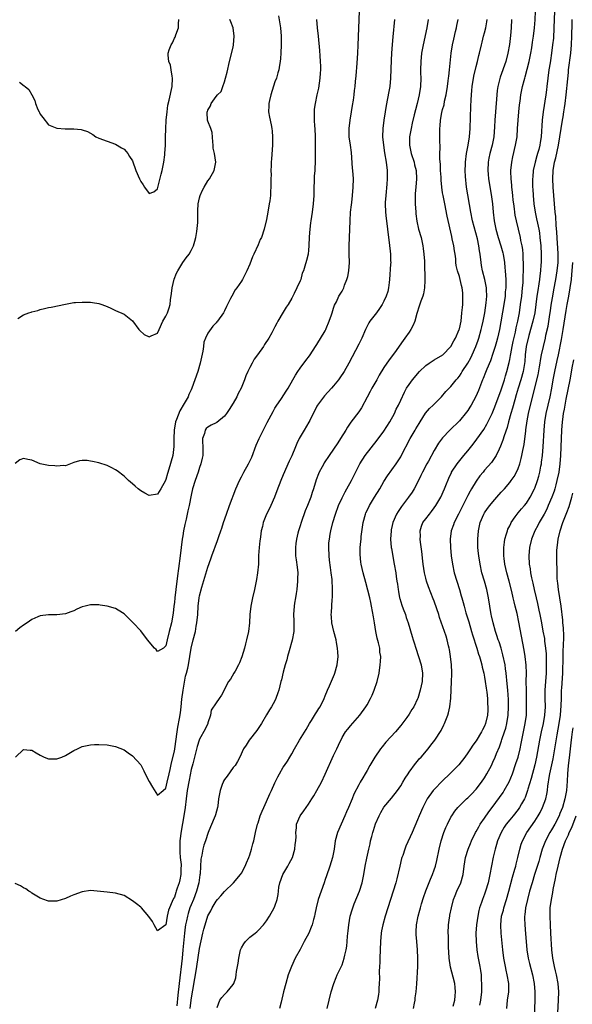
# Model space of a CAD drawing. Units: inches. Extents: x 2520000 to 2523000, y 1560000 to 1563000.
# Drawn here: x 2521476 to 2521608, y 1562604 to 1562839 of the extents above; entities that cross this region are included whole.
import ezdxf

# ---------------------------------------------------------------- set-up
doc = ezdxf.new("R2010")
doc.units = ezdxf.units.IN
doc.header["$MEASUREMENT"] = 0
doc.layers.add('LD25201560_2ft', color=117, linetype='Continuous')

msp = doc.modelspace()

# ---------------------------------------------------------------- linework, layer by layer
at = {"layer": 'LD25201560_2ft'}
for points, elevation in [([(2521475.12, 1562663), (2521477, 1562664.79), (2521478.64, 1562664.64), (2521479, 1562664.64), (2521480.02, 1562664.02), (2521481, 1562663.46), (2521481.93, 1562663), (2521483, 1562662.54), (2521483.44, 1562662.56), (2521485, 1562662.54), (2521486.16, 1562663), (2521487, 1562663.38), (2521489, 1562664.57), (2521489.89, 1562665), (2521491, 1562665.49), (2521492.22, 1562665.78), (2521493, 1562665.94), (2521493.99, 1562666.01), (2521495, 1562666.03), (2521497, 1562665.9), (2521499, 1562665.56), (2521501, 1562664.7), (2521501.97, 1562663.97), (2521503, 1562663.33), (2521505, 1562661.14), (2521505.7, 1562659.7), (2521506.08, 1562659), (2521507, 1562657.18), (2521507.78, 1562655.78), (2521509, 1562653.87), (2521510.32, 1562655), (2521511, 1562655.55), (2521511.32, 1562657), (2521511.8, 1562659), (2521512, 1562660), (2521512.36, 1562661.64), (2521513, 1562664.39), (2521513.1, 1562665), (2521513.65, 1562669), (2521513.83, 1562670.17), (2521514.23, 1562672.23), (2521514.44, 1562673.56), (2521514.63, 1562675), (2521514.8, 1562676.8), (2521515.07, 1562679), (2521515.7, 1562682.3), (2521515.91, 1562683), (2521516.19, 1562684.19), (2521516.34, 1562685), (2521516.69, 1562687), (2521517, 1562689.02), (2521517.52, 1562691), (2521518.03, 1562693), (2521518.23, 1562694.23), (2521518.39, 1562695), (2521518.59, 1562697), (2521518.7, 1562699), (2521518.91, 1562701), (2521519, 1562701.46), (2521519.53, 1562703.53), (2521521, 1562708.31), (2521521.68, 1562710.32), (2521521.96, 1562711), (2521523.32, 1562714.68), (2521523.62, 1562715.62), (2521524.11, 1562717), (2521524.37, 1562717.63), (2521524.75, 1562719), (2521525.41, 1562721), (2521526.16, 1562723), (2521527.7, 1562727), (2521528.54, 1562729), (2521529, 1562729.87), (2521529.57, 1562731), (2521530.69, 1562733), (2521531, 1562733.61), (2521531.45, 1562734.55), (2521532.54, 1562737.46), (2521533.25, 1562739), (2521535.16, 1562742.84), (2521536.54, 1562745.46), (2521537, 1562746.22), (2521537.29, 1562746.71), (2521538.57, 1562748.57), (2521539.71, 1562750.29), (2521540.15, 1562751), (2521541.26, 1562753), (2521541.9, 1562754.1), (2521542.46, 1562755), (2521543, 1562755.81), (2521544.38, 1562757.62), (2521545.22, 1562758.78), (2521546.82, 1562761.18), (2521547, 1562761.43), (2521549, 1562764.75), (2521549.14, 1562765), (2521549.24, 1562765.24), (2521549.97, 1562767), (2521550.5, 1562768.5), (2521550.63, 1562769), (2521551, 1562770.14), (2521551.19, 1562770.81), (2521551.66, 1562771.66), (2521552.26, 1562773), (2521552.54, 1562773.46), (2521553, 1562774.18), (2521553.41, 1562775), (2521553.62, 1562775.62), (2521554.17, 1562777), (2521554.36, 1562777.64), (2521554.6, 1562779), (2521554.75, 1562781), (2521554.72, 1562783), (2521554.72, 1562785), (2521554.92, 1562791), (2521555.06, 1562793), (2521555.26, 1562794.74), (2521555.31, 1562795.31), (2521555.49, 1562797), (2521555.64, 1562799), (2521555.71, 1562801), (2521555.61, 1562803), (2521555.54, 1562803.54), (2521555.24, 1562807.24), (2521555.02, 1562809), (2521554.74, 1562811), (2521554.68, 1562813), (2521554.92, 1562815), (2521555.27, 1562817), (2521555.5, 1562818.5), (2521555.72, 1562819.72), (2521555.87, 1562821), (2521555.97, 1562822.03), (2521556.12, 1562823), (2521556.25, 1562824.25), (2521556.41, 1562825.59), (2521556.58, 1562828.58), (2521556.75, 1562831), (2521556.86, 1562832.86), (2521557.17, 1562841)], 6414), ([(2521549.48, 1562603), (2521550.43, 1562607), (2521551.05, 1562609), (2521551.6, 1562610.4), (2521551.86, 1562611), (2521552.66, 1562612.66), (2521553, 1562613.45), (2521553.55, 1562615), (2521553.69, 1562615.69), (2521553.99, 1562617), (2521554.14, 1562617.86), (2521554.23, 1562619), (2521554.3, 1562620.3), (2521554.46, 1562621.54), (2521554.6, 1562623), (2521554.96, 1562625), (2521555.42, 1562626.58), (2521555.56, 1562627), (2521555.94, 1562627.94), (2521556.51, 1562629.49), (2521557.17, 1562631), (2521557.81, 1562633), (2521558.21, 1562635), (2521558.53, 1562637), (2521558.9, 1562638.9), (2521559.37, 1562641), (2521559.69, 1562642.31), (2521559.82, 1562643), (2521560.08, 1562644.08), (2521560.34, 1562645), (2521560.52, 1562645.48), (2521561, 1562647.08), (2521561.83, 1562649), (2521562.23, 1562649.77), (2521563, 1562651.06), (2521564.81, 1562653.19), (2521566.23, 1562655), (2521567, 1562656.13), (2521567.54, 1562657), (2521568.03, 1562657.97), (2521568.75, 1562659), (2521569, 1562659.39), (2521570.5, 1562661.5), (2521571, 1562662.03), (2521571.43, 1562662.57), (2521571.85, 1562663), (2521573.58, 1562665), (2521574.18, 1562665.82), (2521575.11, 1562667), (2521576.63, 1562669.37), (2521577.32, 1562670.68), (2521577.48, 1562671), (2521577.78, 1562671.78), (2521578.28, 1562673), (2521578.44, 1562673.56), (2521578.74, 1562675), (2521578.95, 1562677.05), (2521579.04, 1562679.04), (2521579.16, 1562681), (2521579.22, 1562682.78), (2521579.2, 1562683.2), (2521579.13, 1562685), (2521578.92, 1562687), (2521578.67, 1562688.67), (2521578.59, 1562689), (2521578.44, 1562689.56), (2521578.08, 1562691), (2521577.82, 1562691.82), (2521576.29, 1562696.29), (2521576.07, 1562697), (2521575.64, 1562698.36), (2521575, 1562700.19), (2521574.77, 1562700.77), (2521574.18, 1562702.18), (2521573.61, 1562703.61), (2521573.19, 1562705), (2521573, 1562705.73), (2521572.71, 1562707), (2521572.39, 1562709), (2521572.29, 1562709.71), (2521572.03, 1562712.03), (2521571.74, 1562714.26), (2521571.67, 1562715), (2521571.69, 1562715.69), (2521571.63, 1562717), (2521571.94, 1562718.06), (2521572.31, 1562719), (2521573, 1562719.88), (2521573.84, 1562721), (2521574.39, 1562721.61), (2521575, 1562722.45), (2521575.37, 1562723), (2521576.54, 1562725), (2521577.48, 1562727), (2521577.81, 1562727.81), (2521578.47, 1562729.53), (2521579.09, 1562730.91), (2521579.15, 1562731), (2521580.47, 1562733), (2521582.06, 1562735), (2521583, 1562736.08), (2521584.31, 1562737.69), (2521585.17, 1562738.83), (2521586.81, 1562741.19), (2521587.57, 1562742.43), (2521588.84, 1562745), (2521589, 1562745.35), (2521589.46, 1562746.54), (2521591, 1562750.63), (2521591.74, 1562753), (2521592.01, 1562753.99), (2521592.32, 1562755), (2521592.85, 1562757.15), (2521593, 1562757.84), (2521593.19, 1562758.81), (2521593.26, 1562759.26), (2521593.62, 1562761), (2521593.86, 1562762.14), (2521594.39, 1562764.39), (2521594.58, 1562765.42), (2521594.95, 1562767), (2521595.32, 1562769), (2521595.62, 1562771), (2521595.87, 1562773), (2521596.09, 1562775), (2521596.2, 1562776.2), (2521596.26, 1562777), (2521596.26, 1562777.74), (2521596.32, 1562779), (2521596.33, 1562780.33), (2521596.3, 1562781), (2521596.24, 1562781.76), (2521596.2, 1562783), (2521596.11, 1562784.11), (2521595.97, 1562785), (2521595.7, 1562786.3), (2521595.59, 1562787), (2521594.61, 1562791), (2521594.33, 1562792.33), (2521594.24, 1562793), (2521594.15, 1562793.85), (2521593.98, 1562795), (2521593.87, 1562795.87), (2521593.76, 1562797), (2521593.6, 1562798.4), (2521593.54, 1562799), (2521593.5, 1562799.5), (2521593.33, 1562801), (2521593.28, 1562802.72), (2521593.29, 1562803), (2521593.51, 1562805), (2521593.77, 1562806.23), (2521594.41, 1562809), (2521594.75, 1562811), (2521594.9, 1562813), (2521594.99, 1562815), (2521595.16, 1562817), (2521595.34, 1562818.66), (2521595.49, 1562819.49), (2521595.7, 1562821), (2521596.1, 1562823), (2521596.42, 1562824.42), (2521596.58, 1562825), (2521596.69, 1562825.31), (2521597.65, 1562829), (2521598.06, 1562831), (2521598.26, 1562832.26), (2521598.43, 1562833.57), (2521598.65, 1562835), (2521598.92, 1562837), (2521599.08, 1562838.92), (2521599.14, 1562841)], 6426), ([(2521603.67, 1562841), (2521603.56, 1562837), (2521603.42, 1562834.58), (2521603.25, 1562833), (2521602.99, 1562831), (2521602.74, 1562829.26), (2521602.63, 1562828.63), (2521602.38, 1562827), (2521602.11, 1562825), (2521601.87, 1562823), (2521601.75, 1562822.25), (2521601.59, 1562821), (2521600.97, 1562816.97), (2521600.75, 1562815), (2521600.54, 1562811), (2521600.31, 1562809.69), (2521600.23, 1562809), (2521599.96, 1562807.96), (2521599.67, 1562807), (2521599.5, 1562806.5), (2521599.07, 1562805), (2521598.64, 1562803), (2521598.5, 1562801.5), (2521598.47, 1562801), (2521598.48, 1562799), (2521598.51, 1562798.51), (2521598.59, 1562797), (2521598.78, 1562795), (2521599.09, 1562793), (2521599.43, 1562791.43), (2521599.62, 1562790.38), (2521599.92, 1562789), (2521600.08, 1562788.08), (2521600.22, 1562787), (2521600.41, 1562785), (2521600.51, 1562783), (2521600.48, 1562781), (2521600.45, 1562780.45), (2521600.33, 1562779), (2521600.16, 1562777.84), (2521600.08, 1562777), (2521599.94, 1562775.94), (2521599.68, 1562774.32), (2521599.51, 1562773), (2521599.28, 1562771), (2521598.97, 1562769), (2521598.51, 1562767), (2521597.6, 1562763.6), (2521596.97, 1562761), (2521596.7, 1562759), (2521596.58, 1562757.42), (2521596.21, 1562755), (2521595.67, 1562753), (2521595.06, 1562751.06), (2521594.58, 1562749.42), (2521594.21, 1562748.21), (2521593.71, 1562746.29), (2521593.31, 1562745), (2521592.74, 1562743), (2521592.37, 1562741.63), (2521591.69, 1562739.69), (2521591.39, 1562738.61), (2521590.84, 1562737.16), (2521590.49, 1562736.49), (2521589.78, 1562735), (2521589, 1562733.79), (2521588.67, 1562733.33), (2521587, 1562731.43), (2521586.65, 1562731), (2521585.92, 1562730.08), (2521585, 1562728.84), (2521583.89, 1562727), (2521583.55, 1562726.45), (2521583, 1562725.43), (2521580.76, 1562721), (2521579.79, 1562719), (2521579.6, 1562718.4), (2521579.08, 1562717), (2521578.79, 1562715), (2521578.85, 1562713), (2521579.06, 1562711), (2521579.35, 1562709), (2521579.78, 1562707), (2521580.37, 1562705), (2521581, 1562703), (2521581.46, 1562701.46), (2521581.58, 1562701), (2521581.9, 1562699.9), (2521582.12, 1562699), (2521582.55, 1562697.45), (2521583.24, 1562695.24), (2521583.9, 1562693), (2521584.13, 1562692.13), (2521585.17, 1562689), (2521585.59, 1562687.59), (2521585.8, 1562687), (2521586.12, 1562685.88), (2521586.33, 1562685), (2521586.45, 1562684.45), (2521586.81, 1562683), (2521587, 1562682.09), (2521587.19, 1562681), (2521587.42, 1562679.42), (2521587.53, 1562678.47), (2521587.68, 1562677), (2521587.74, 1562675.74), (2521587.8, 1562675), (2521587.77, 1562674.23), (2521587.69, 1562673), (2521587.23, 1562671), (2521587, 1562670.41), (2521586.51, 1562669.49), (2521586.28, 1562669), (2521585, 1562666.86), (2521584.19, 1562665.81), (2521583.68, 1562665), (2521583, 1562663.99), (2521582.29, 1562663), (2521580.87, 1562661.13), (2521578.76, 1562659), (2521577, 1562657.33), (2521575, 1562655.25), (2521574.78, 1562655), (2521573.32, 1562653), (2521572.27, 1562651), (2521571.39, 1562649), (2521571, 1562648.04), (2521569.71, 1562645), (2521568.26, 1562641.74), (2521567.98, 1562641), (2521567.48, 1562639.48), (2521567.3, 1562639), (2521567.23, 1562638.77), (2521566.78, 1562637), (2521566.07, 1562633.93), (2521565.81, 1562633), (2521565.24, 1562631), (2521564.61, 1562629), (2521563.26, 1562625), (2521562.72, 1562623), (2521562.45, 1562621.55), (2521562.37, 1562621), (2521562.21, 1562619), (2521562.14, 1562617), (2521562.04, 1562615), (2521562.03, 1562613.97), (2521561.94, 1562613), (2521561.85, 1562611.85), (2521561.94, 1562610.06), (2521561.88, 1562609), (2521561.78, 1562607.78), (2521561.77, 1562607), (2521561.69, 1562606.31), (2521561.47, 1562605), (2521560.95, 1562603)], 6428), ([(2521537.87, 1562839.87), (2521538.35, 1562837), (2521538.5, 1562835), (2521538.5, 1562833), (2521538.42, 1562831), (2521538.34, 1562829.66), (2521538.27, 1562829), (2521538.1, 1562828.1), (2521537.93, 1562827), (2521537.73, 1562826.27), (2521537.34, 1562825), (2521537, 1562824.15), (2521536.03, 1562821), (2521535.71, 1562819.71), (2521535.57, 1562819), (2521535.58, 1562818.42), (2521535.5, 1562817), (2521535.71, 1562815.71), (2521536.13, 1562813.87), (2521536.29, 1562813), (2521536.33, 1562812.33), (2521536.44, 1562811), (2521536.4, 1562809), (2521536.21, 1562805.79), (2521536.14, 1562805), (2521536.07, 1562804.07), (2521536.05, 1562803), (2521536.07, 1562801.93), (2521536.05, 1562801), (2521536.03, 1562799), (2521535.95, 1562798.05), (2521535.91, 1562797), (2521535.77, 1562795.77), (2521535.66, 1562795), (2521535.32, 1562793), (2521535, 1562791.28), (2521534.46, 1562789), (2521533.76, 1562787), (2521533.51, 1562786.49), (2521533, 1562785.27), (2521531.95, 1562783), (2521531.66, 1562782.34), (2521531, 1562780.6), (2521530.26, 1562779), (2521529.25, 1562777), (2521529, 1562776.59), (2521527.94, 1562775), (2521527.54, 1562774.46), (2521526.68, 1562773), (2521526.42, 1562772.42), (2521525.48, 1562770.52), (2521525, 1562769.48), (2521524.82, 1562769.18), (2521524.73, 1562769), (2521523.32, 1562767), (2521523.16, 1562766.84), (2521523, 1562766.63), (2521522.15, 1562765.85), (2521521, 1562764.12), (2521520.41, 1562763), (2521520.01, 1562761.99), (2521519.95, 1562761), (2521519.83, 1562759.83), (2521519.2, 1562757), (2521518.58, 1562755), (2521517.91, 1562753), (2521517.18, 1562751), (2521517, 1562750.63), (2521516.49, 1562749.51), (2521516.29, 1562749), (2521515.37, 1562747.37), (2521514.34, 1562745.66), (2521513.53, 1562743.53), (2521513.31, 1562743), (2521512.93, 1562741), (2521512.88, 1562739), (2521512.91, 1562737.09), (2521512.66, 1562735), (2521511.69, 1562731.69), (2521511.35, 1562730.65), (2521511, 1562729.26), (2521510.88, 1562729), (2521509.81, 1562727), (2521509, 1562725.72), (2521507, 1562725.43), (2521505.99, 1562726.01), (2521505, 1562726.52), (2521504.35, 1562727), (2521503.62, 1562727.62), (2521503, 1562728.23), (2521502.57, 1562728.57), (2521502.09, 1562729), (2521501, 1562730.04), (2521499.33, 1562731.33), (2521499, 1562731.55), (2521498.05, 1562732.05), (2521497, 1562732.57), (2521495, 1562733.25), (2521493.51, 1562733.51), (2521493, 1562733.65), (2521492.24, 1562733.76), (2521491, 1562733.74), (2521490.34, 1562733.66), (2521489, 1562733.31), (2521487, 1562732.53), (2521486.58, 1562732.58), (2521485, 1562732.39), (2521484.51, 1562732.51), (2521483, 1562732.55), (2521481, 1562733), (2521479, 1562733.82), (2521478.04, 1562734.04), (2521477, 1562734.22), (2521476.11, 1562733.89), (2521475, 1562733.09)], 6410), ([(2521565.52, 1562839), (2521565.12, 1562834.88), (2521564.96, 1562833.04), (2521564.82, 1562831), (2521564.72, 1562829.28), (2521564.6, 1562825), (2521564.39, 1562823), (2521564.18, 1562821.82), (2521563.51, 1562818.49), (2521563.26, 1562817), (2521562.95, 1562815), (2521562.74, 1562813), (2521562.7, 1562811), (2521562.87, 1562809), (2521563.15, 1562807.15), (2521563.53, 1562805), (2521563.79, 1562803), (2521563.8, 1562801), (2521563.69, 1562799.69), (2521563.43, 1562797), (2521563.32, 1562795.32), (2521563.32, 1562795), (2521563.37, 1562793), (2521563.55, 1562791.55), (2521563.69, 1562790.31), (2521563.87, 1562789), (2521564.06, 1562787), (2521564.24, 1562785.76), (2521564.6, 1562783), (2521564.6, 1562781.4), (2521564.62, 1562781), (2521564.6, 1562780.6), (2521564.37, 1562777), (2521564.26, 1562776.26), (2521564.11, 1562775), (2521563.9, 1562774.1), (2521563.57, 1562773), (2521563, 1562771.76), (2521562.6, 1562771), (2521561.96, 1562770.05), (2521561.21, 1562769), (2521559.66, 1562767), (2521559.4, 1562766.6), (2521558.57, 1562765), (2521557.72, 1562763), (2521557.49, 1562762.51), (2521557, 1562761.52), (2521554.61, 1562757), (2521553.48, 1562755), (2521552.5, 1562753.5), (2521552.16, 1562753), (2521551, 1562751.57), (2521550.51, 1562751), (2521548.82, 1562749.18), (2521547.14, 1562747), (2521547, 1562746.74), (2521546.44, 1562745.56), (2521546.14, 1562745), (2521545.32, 1562743.32), (2521545.12, 1562742.88), (2521543.95, 1562741), (2521542.81, 1562739), (2521542.2, 1562737.8), (2521541.89, 1562737), (2521541, 1562734.9), (2521540.36, 1562733.64), (2521539, 1562730.37), (2521538.41, 1562729), (2521537.45, 1562726.55), (2521536.87, 1562725), (2521535.99, 1562723), (2521535.68, 1562722.32), (2521535.01, 1562721), (2521534.2, 1562719), (2521534, 1562718), (2521533.73, 1562717), (2521533.55, 1562715.55), (2521533.44, 1562715), (2521533.39, 1562714.61), (2521533.22, 1562713), (2521533.1, 1562711.1), (2521533.04, 1562709), (2521532.88, 1562707), (2521532.63, 1562705.37), (2521532.56, 1562705), (2521532.13, 1562703), (2521531.66, 1562701), (2521531.26, 1562699), (2521531.04, 1562697), (2521530.91, 1562695), (2521530.68, 1562693), (2521530.25, 1562691), (2521530, 1562690), (2521529.73, 1562689), (2521529.11, 1562686.89), (2521528.55, 1562685.45), (2521528.33, 1562685), (2521527.49, 1562683.49), (2521527.23, 1562683), (2521526.39, 1562681.61), (2521525.96, 1562681), (2521525, 1562679.17), (2521524.88, 1562679), (2521524.23, 1562677.77), (2521523.66, 1562677), (2521523, 1562675.96), (2521521.81, 1562674.19), (2521521.59, 1562673), (2521521, 1562671.2), (2521520.96, 1562671), (2521520.37, 1562669.63), (2521519, 1562667.28), (2521518.9, 1562667), (2521518.47, 1562665.53), (2521517.85, 1562663), (2521517.4, 1562661.4), (2521517, 1562660.07), (2521516.5, 1562657.5), (2521516.08, 1562655), (2521515.82, 1562653), (2521515.58, 1562651), (2521515.29, 1562649), (2521514.66, 1562645.34), (2521514.35, 1562643), (2521514.28, 1562641), (2521514.31, 1562640.31), (2521514.43, 1562639), (2521514.62, 1562637.38), (2521514.62, 1562637), (2521514.56, 1562636.56), (2521514.57, 1562635), (2521514.33, 1562633.67), (2521514.13, 1562633), (2521513.7, 1562631.7), (2521513.46, 1562631), (2521513.32, 1562630.68), (2521513, 1562629.55), (2521512.78, 1562629.22), (2521512.51, 1562628.51), (2521511.81, 1562627), (2521511.57, 1562626.43), (2521511.3, 1562625), (2521511, 1562622.97), (2521509, 1562621.55), (2521508.19, 1562623), (2521507.79, 1562623.79), (2521506.94, 1562624.94), (2521505.15, 1562627), (2521505, 1562627.15), (2521503.98, 1562627.98), (2521503, 1562628.73), (2521501, 1562629.94), (2521499, 1562630.56), (2521497, 1562630.79), (2521493, 1562631.16), (2521491, 1562630.84), (2521489, 1562630.12), (2521488.23, 1562629.77), (2521487, 1562629.24), (2521485, 1562628.61), (2521484.63, 1562628.63), (2521483, 1562628.61), (2521482.73, 1562628.73), (2521481, 1562629.35), (2521480.19, 1562629.81), (2521479, 1562630.53), (2521478.75, 1562630.75), (2521478.32, 1562631), (2521477.55, 1562631.55), (2521477, 1562631.82), (2521476.3, 1562632.3), (2521475, 1562632.83)], 6416), ([(2521546.89, 1562839), (2521547.09, 1562837), (2521547.34, 1562835), (2521547.62, 1562831.62), (2521547.7, 1562830.3), (2521547.81, 1562829), (2521547.87, 1562827.87), (2521547.88, 1562827), (2521547.81, 1562826.19), (2521547.75, 1562825), (2521547.37, 1562822.63), (2521547, 1562821), (2521546.57, 1562819), (2521546.39, 1562817.61), (2521546.33, 1562817), (2521546.36, 1562816.36), (2521546.35, 1562815), (2521546.44, 1562813.56), (2521546.5, 1562813), (2521546.61, 1562811), (2521546.63, 1562809.37), (2521546.59, 1562808.59), (2521546.59, 1562805.41), (2521546.48, 1562803), (2521546.38, 1562801.62), (2521546.36, 1562801), (2521546.35, 1562800.35), (2521546.29, 1562799), (2521546.26, 1562797.74), (2521546.26, 1562797), (2521546.16, 1562795), (2521545.9, 1562793), (2521545.58, 1562791), (2521545.52, 1562790.48), (2521545.3, 1562789), (2521545.16, 1562787.16), (2521545.09, 1562785), (2521545, 1562783.97), (2521544.89, 1562783), (2521544.53, 1562781.47), (2521544.16, 1562780.16), (2521543.78, 1562779), (2521543.53, 1562778.47), (2521543.14, 1562777), (2521543, 1562776.64), (2521542.25, 1562775), (2521541.6, 1562773.6), (2521541, 1562772.47), (2521540.12, 1562771), (2521539.67, 1562770.33), (2521539, 1562769.17), (2521537.68, 1562767), (2521537.43, 1562766.57), (2521537, 1562765.63), (2521536.26, 1562764.26), (2521535.55, 1562763), (2521534.55, 1562761.45), (2521534.27, 1562761), (2521532.84, 1562759), (2521532.06, 1562757.94), (2521531.54, 1562757), (2521531, 1562755.96), (2521530.53, 1562755), (2521530.06, 1562753.94), (2521529.74, 1562753), (2521528.92, 1562751), (2521528.25, 1562749.75), (2521527.88, 1562749), (2521527, 1562747.47), (2521526.07, 1562745.93), (2521525.47, 1562745), (2521525, 1562744.34), (2521523.17, 1562742.83), (2521523, 1562742.75), (2521521.8, 1562742.2), (2521521, 1562741.69), (2521520.61, 1562741.39), (2521520.33, 1562741), (2521520.21, 1562740.21), (2521519.74, 1562739), (2521519.7, 1562738.3), (2521519.81, 1562737), (2521519.81, 1562735.81), (2521519.79, 1562735), (2521519.66, 1562734.34), (2521519.35, 1562733), (2521519, 1562732.06), (2521518.66, 1562731), (2521517.95, 1562729), (2521517.35, 1562727), (2521517, 1562725.5), (2521516.52, 1562723), (2521516.22, 1562721.78), (2521516.07, 1562721), (2521515.8, 1562719.8), (2521515.49, 1562718.51), (2521515.2, 1562717), (2521515, 1562715.77), (2521514.89, 1562715), (2521514.4, 1562711), (2521514, 1562708), (2521513.75, 1562706.25), (2521513.33, 1562703), (2521513.1, 1562701), (2521513, 1562699.91), (2521512.88, 1562699), (2521512.7, 1562697.3), (2521512.3, 1562695), (2521511.78, 1562693), (2521511.29, 1562691), (2521511, 1562689.52), (2521510.39, 1562689), (2521509, 1562688.21), (2521508.65, 1562688.65), (2521508.3, 1562689), (2521506.63, 1562691), (2521505, 1562693.14), (2521503.19, 1562695), (2521503, 1562695.22), (2521501, 1562697.15), (2521500.62, 1562697.38), (2521499, 1562698.43), (2521497, 1562699), (2521495.27, 1562699.27), (2521495, 1562699.3), (2521493, 1562699.29), (2521491.72, 1562699), (2521491, 1562698.82), (2521489.73, 1562698.27), (2521489, 1562697.93), (2521488.32, 1562697.68), (2521487, 1562697.15), (2521485, 1562696.93), (2521483, 1562696.98), (2521481, 1562696.72), (2521480.45, 1562696.45), (2521479, 1562695.79), (2521477.89, 1562695), (2521477, 1562694.45), (2521476.15, 1562693.85), (2521475.13, 1562693)], 6412), ([(2521475.65, 1562767.65), (2521477, 1562768.53), (2521478.32, 1562769), (2521478.83, 1562769.17), (2521479, 1562769.26), (2521480.41, 1562769.59), (2521481, 1562769.78), (2521481.99, 1562770.01), (2521483, 1562770.26), (2521483.62, 1562770.38), (2521487, 1562771.11), (2521489, 1562771.44), (2521489.46, 1562771.46), (2521491, 1562771.57), (2521493, 1562771.53), (2521493.47, 1562771.47), (2521495, 1562771.25), (2521495.73, 1562771), (2521497, 1562770.51), (2521497.88, 1562770.12), (2521499, 1562769.59), (2521501, 1562768.72), (2521503, 1562767.13), (2521504.57, 1562765), (2521504.77, 1562764.77), (2521505.83, 1562763.83), (2521507, 1562763.26), (2521507.51, 1562763.51), (2521509, 1562764.17), (2521509.36, 1562765), (2521510.29, 1562767), (2521511, 1562768.18), (2521511.36, 1562769), (2521511.78, 1562770.22), (2521512.01, 1562771), (2521512.12, 1562772.12), (2521512.36, 1562773.64), (2521512.47, 1562775), (2521512.96, 1562777.05), (2521513.54, 1562778.46), (2521513.81, 1562779), (2521514.99, 1562781.01), (2521515.83, 1562782.17), (2521516.53, 1562783), (2521517, 1562783.86), (2521517.59, 1562785), (2521517.88, 1562786.12), (2521518.13, 1562787), (2521518.38, 1562788.38), (2521518.57, 1562790.57), (2521518.59, 1562793), (2521518.64, 1562793.36), (2521518.71, 1562795), (2521519, 1562796.44), (2521519.15, 1562797), (2521519.69, 1562798.31), (2521520.08, 1562799), (2521521, 1562800.5), (2521521.39, 1562801), (2521522.53, 1562803), (2521522.88, 1562805), (2521522.55, 1562807), (2521522.3, 1562808.3), (2521522.25, 1562809), (2521522.16, 1562809.84), (2521522.04, 1562812.04), (2521521.71, 1562813), (2521521, 1562814.73), (2521520.92, 1562815), (2521520.83, 1562816.83), (2521520.86, 1562817), (2521520.91, 1562817.09), (2521521, 1562817.39), (2521521.63, 1562818.37), (2521521.82, 1562819), (2521523, 1562820.62), (2521523.33, 1562821), (2521524.18, 1562821.82), (2521524.6, 1562823), (2521525, 1562824.17), (2521525.24, 1562825), (2521525.58, 1562826.42), (2521526.14, 1562829), (2521527, 1562832.39), (2521527.13, 1562833), (2521527.31, 1562835), (2521527.06, 1562837), (2521526.46, 1562838.46), (2521526.27, 1562839)], 6408), ([(2521476.03, 1562824.03), (2521477.19, 1562823.19), (2521477.38, 1562823), (2521478.27, 1562822.27), (2521479, 1562821.06), (2521479.7, 1562819.7), (2521479.85, 1562819), (2521480.45, 1562817.55), (2521480.72, 1562817), (2521480.82, 1562816.82), (2521481, 1562816.45), (2521481.61, 1562815.61), (2521483, 1562813.9), (2521485, 1562813.04), (2521486.94, 1562812.94), (2521489, 1562812.92), (2521490.74, 1562812.74), (2521491, 1562812.68), (2521492.28, 1562812.28), (2521493.55, 1562811.55), (2521494.31, 1562811), (2521495, 1562810.68), (2521499, 1562809.24), (2521500.42, 1562808.42), (2521501, 1562808.03), (2521501.49, 1562807.49), (2521501.87, 1562807), (2521502.34, 1562806.34), (2521503, 1562805.26), (2521503.85, 1562803), (2521504.66, 1562801), (2521505, 1562800.35), (2521505.54, 1562799.54), (2521505.89, 1562799), (2521507, 1562797.5), (2521508.11, 1562797.89), (2521509, 1562798.61), (2521509.88, 1562802.12), (2521510.08, 1562803), (2521510.48, 1562805), (2521510.71, 1562806.71), (2521510.76, 1562807), (2521510.89, 1562809), (2521510.9, 1562810.9), (2521510.94, 1562812.94), (2521511.07, 1562815), (2521511.27, 1562817), (2521511.45, 1562818.55), (2521511.79, 1562819.79), (2521512.48, 1562823), (2521512.6, 1562825), (2521512.49, 1562825.51), (2521512.28, 1562827), (2521512.07, 1562828.07), (2521511.71, 1562829), (2521511.54, 1562830.46), (2521511.53, 1562831), (2521511.78, 1562831.78), (2521512.23, 1562833), (2521512.53, 1562833.47), (2521513, 1562834.56), (2521513.2, 1562834.8), (2521513.34, 1562835.34), (2521513.97, 1562837), (2521514.02, 1562837.98), (2521514.04, 1562839)], 6406), ([(2521573.59, 1562839), (2521573.22, 1562837), (2521572.36, 1562833), (2521572, 1562831), (2521571.78, 1562829), (2521571.75, 1562827), (2521571.76, 1562826.24), (2521571.8, 1562825), (2521571.71, 1562823), (2521571.39, 1562821), (2521570.93, 1562819), (2521570.53, 1562817.47), (2521570.25, 1562816.26), (2521569.76, 1562814.24), (2521569.49, 1562813), (2521569.14, 1562811), (2521569.12, 1562809), (2521569.54, 1562807), (2521570.18, 1562805), (2521570.33, 1562804.33), (2521570.67, 1562803), (2521570.76, 1562801), (2521570.59, 1562799), (2521570.49, 1562797.51), (2521570.44, 1562797), (2521570.46, 1562795), (2521570.59, 1562793), (2521570.63, 1562792.63), (2521570.85, 1562790.85), (2521571.28, 1562789), (2521571.85, 1562787), (2521572.29, 1562785), (2521572.36, 1562784.36), (2521572.54, 1562783), (2521572.65, 1562781.35), (2521572.65, 1562780.65), (2521572.77, 1562777.23), (2521572.77, 1562777), (2521572.74, 1562776.74), (2521572.72, 1562775), (2521572.46, 1562773.54), (2521572.29, 1562773), (2521571.82, 1562771.82), (2521571.41, 1562770.59), (2521570.88, 1562768.88), (2521570.39, 1562767), (2521569.97, 1562766.03), (2521569.42, 1562765), (2521569, 1562764.42), (2521568.02, 1562763), (2521567.56, 1562762.44), (2521565.5, 1562759.5), (2521564.22, 1562757.78), (2521563, 1562755.94), (2521561.89, 1562754.11), (2521561.28, 1562753), (2521560.12, 1562751), (2521559.73, 1562750.27), (2521559, 1562748.85), (2521557.64, 1562746.36), (2521557, 1562745.38), (2521555.12, 1562742.88), (2521554.31, 1562741.69), (2521553.95, 1562741), (2521552.68, 1562739), (2521551.99, 1562738.01), (2521551, 1562736.49), (2521549.93, 1562735), (2521548.77, 1562733.23), (2521548.64, 1562733), (2521548.28, 1562732.28), (2521547.59, 1562731), (2521547.4, 1562730.6), (2521546.86, 1562729.14), (2521546.19, 1562727), (2521545.88, 1562726.12), (2521545.54, 1562725), (2521544.79, 1562723), (2521544.25, 1562721.75), (2521543.23, 1562719), (2521543, 1562718.21), (2521542.6, 1562717), (2521542.45, 1562716.45), (2521542.12, 1562715), (2521542.02, 1562713.98), (2521541.87, 1562713), (2521541.94, 1562711), (2521542.1, 1562710.1), (2521542.33, 1562708.33), (2521542.45, 1562707), (2521542.42, 1562705.58), (2521542.42, 1562705), (2521542.21, 1562703), (2521542.06, 1562702.06), (2521541.91, 1562701), (2521541.7, 1562699.7), (2521541.6, 1562699), (2521541.45, 1562697), (2521541.47, 1562695.47), (2521541.5, 1562695), (2521541.48, 1562693.48), (2521541.51, 1562693), (2521541.13, 1562690.87), (2521540.38, 1562688.38), (2521540.01, 1562687), (2521539.82, 1562686.18), (2521539.47, 1562685), (2521539, 1562683.28), (2521538.54, 1562681.46), (2521538.44, 1562681), (2521537.93, 1562679), (2521537.7, 1562678.3), (2521537.25, 1562677), (2521537, 1562676.45), (2521536.18, 1562675), (2521535.71, 1562674.29), (2521535, 1562673.07), (2521533.76, 1562671), (2521532.7, 1562669.3), (2521530.89, 1562667), (2521530.16, 1562665.84), (2521529.54, 1562665), (2521528.62, 1562663), (2521528.08, 1562661.92), (2521527.49, 1562661), (2521527, 1562660.48), (2521525.58, 1562658.42), (2521525, 1562657.68), (2521524.76, 1562657.24), (2521524.65, 1562657), (2521524.42, 1562656.42), (2521523.91, 1562655), (2521523.81, 1562654.19), (2521523.55, 1562653), (2521523.34, 1562651.34), (2521523.31, 1562651), (2521522.82, 1562649.18), (2521522.76, 1562649), (2521521.66, 1562646.34), (2521521.09, 1562645), (2521520.4, 1562643), (2521520.06, 1562641.94), (2521519.83, 1562641), (2521519.59, 1562639.59), (2521519.33, 1562638.67), (2521519.14, 1562635.14), (2521519.09, 1562634.91), (2521519, 1562634.23), (2521518.86, 1562633), (2521518.32, 1562631), (2521517.54, 1562629), (2521517, 1562627.7), (2521516.73, 1562627), (2521516.3, 1562625.7), (2521516.11, 1562625), (2521515.88, 1562623.88), (2521515.68, 1562623), (2521515.59, 1562622.41), (2521515.41, 1562621), (2521515.06, 1562617), (2521514.86, 1562615), (2521514.14, 1562609), (2521513.84, 1562606.16), (2521513.63, 1562603.63)], 6418), ([(2521516.78, 1562603), (2521516.98, 1562605.02), (2521517.31, 1562607), (2521517.39, 1562607.39), (2521517.87, 1562610.13), (2521518.04, 1562611), (2521518.36, 1562613), (2521519, 1562617.33), (2521519.78, 1562621), (2521520.06, 1562621.94), (2521520.34, 1562623), (2521521, 1562625.11), (2521521.7, 1562626.3), (2521522, 1562627), (2521523, 1562628.64), (2521523.3, 1562629), (2521524.13, 1562629.87), (2521525, 1562630.88), (2521527.15, 1562633), (2521528.81, 1562635), (2521529, 1562635.31), (2521529.92, 1562637), (2521530.25, 1562637.75), (2521530.76, 1562639), (2521531, 1562639.68), (2521531.4, 1562641), (2521531.73, 1562642.27), (2521531.93, 1562643), (2521532.39, 1562645), (2521532.88, 1562647), (2521533, 1562647.33), (2521533.51, 1562649), (2521533.95, 1562650.05), (2521534.33, 1562651), (2521535, 1562652.4), (2521535.79, 1562654.21), (2521536.18, 1562655), (2521537, 1562656.89), (2521537.69, 1562658.31), (2521538.06, 1562659), (2521539, 1562660.59), (2521539.3, 1562661), (2521539.98, 1562662.02), (2521540.59, 1562663), (2521541, 1562663.78), (2521541.69, 1562665), (2521542.88, 1562667), (2521544.46, 1562669.54), (2521545.26, 1562671), (2521545.71, 1562671.71), (2521546.68, 1562673.32), (2521547, 1562673.79), (2521547.45, 1562674.55), (2521547.76, 1562675), (2521548.75, 1562677), (2521549, 1562677.6), (2521549.53, 1562679), (2521549.99, 1562679.99), (2521551.22, 1562682.78), (2521551.31, 1562683), (2521551.86, 1562685), (2521552.08, 1562687), (2521552.03, 1562688.03), (2521551.96, 1562689), (2521551.69, 1562690.31), (2521551.57, 1562691), (2521551.04, 1562693), (2521550.61, 1562695), (2521550.47, 1562696.47), (2521550.44, 1562697), (2521550.5, 1562697.5), (2521550.56, 1562699), (2521550.66, 1562700.66), (2521550.71, 1562701), (2521550.72, 1562702.72), (2521550.74, 1562703), (2521550.62, 1562705.38), (2521550.43, 1562707), (2521550.23, 1562708.23), (2521550.02, 1562710.02), (2521549.93, 1562711), (2521549.86, 1562713), (2521549.89, 1562714.11), (2521549.98, 1562715), (2521550.2, 1562716.2), (2521550.31, 1562717), (2521550.81, 1562719), (2521551.41, 1562721), (2521552.13, 1562723), (2521553, 1562724.88), (2521553.73, 1562726.27), (2521554.18, 1562727), (2521555.29, 1562729), (2521555.86, 1562730.14), (2521557.24, 1562733), (2521558.49, 1562735), (2521561.38, 1562738.62), (2521563, 1562740.8), (2521564.42, 1562743), (2521565.5, 1562745), (2521565.95, 1562746.05), (2521566.45, 1562747), (2521567, 1562748.15), (2521567.89, 1562750.11), (2521568.41, 1562751), (2521569, 1562751.9), (2521569.82, 1562753), (2521571.5, 1562755), (2521573, 1562756.41), (2521573.82, 1562757), (2521575, 1562757.78), (2521577.03, 1562758.97), (2521579, 1562760.99), (2521579.69, 1562762.31), (2521580.08, 1562763), (2521580.94, 1562765), (2521581, 1562765.2), (2521581.39, 1562767), (2521581.62, 1562769), (2521581.71, 1562770.29), (2521581.79, 1562771), (2521581.84, 1562771.84), (2521581.85, 1562773), (2521581.79, 1562773.79), (2521581.65, 1562775), (2521581.51, 1562775.51), (2521581.17, 1562777), (2521581, 1562777.65), (2521580.57, 1562779), (2521580.27, 1562780.27), (2521580.19, 1562781), (2521580.12, 1562781.88), (2521579.96, 1562783), (2521579.81, 1562783.81), (2521579.66, 1562785), (2521579.32, 1562786.68), (2521579.19, 1562787.19), (2521578.11, 1562792.11), (2521577.5, 1562795), (2521577.1, 1562797), (2521577, 1562797.67), (2521576.82, 1562799), (2521576.66, 1562800.66), (2521576.64, 1562801.36), (2521576.52, 1562803), (2521576.46, 1562804.46), (2521576.35, 1562805.65), (2521576.37, 1562807), (2521576.42, 1562808.42), (2521576.38, 1562809), (2521576.35, 1562809.65), (2521576.33, 1562813), (2521576.39, 1562813.61), (2521576.49, 1562815), (2521576.83, 1562816.83), (2521577, 1562817.49), (2521577.34, 1562818.66), (2521577.48, 1562819.48), (2521577.84, 1562821), (2521578.17, 1562823), (2521578.36, 1562824.36), (2521578.43, 1562825), (2521578.48, 1562825.52), (2521578.66, 1562827), (2521579.07, 1562831), (2521579.39, 1562833), (2521579.66, 1562834.34), (2521580.11, 1562836.11), (2521580.3, 1562837), (2521580.4, 1562837.6), (2521580.74, 1562839)], 6420), ([(2521523.25, 1562603.25), (2521523.85, 1562605), (2521524.36, 1562605.64), (2521525, 1562606.36), (2521525.64, 1562607), (2521527, 1562608.71), (2521527.16, 1562609), (2521527.65, 1562610.35), (2521527.76, 1562611), (2521527.86, 1562611.86), (2521528.09, 1562613), (2521528.22, 1562613.78), (2521528.36, 1562615), (2521528.79, 1562617), (2521528.85, 1562617.15), (2521529, 1562617.45), (2521529.56, 1562618.44), (2521529.98, 1562619), (2521531, 1562620), (2521532.28, 1562621), (2521532.67, 1562621.33), (2521533, 1562621.65), (2521534.3, 1562623), (2521535, 1562623.95), (2521535.7, 1562625), (2521536.83, 1562627), (2521537, 1562627.41), (2521537.53, 1562629), (2521537.79, 1562630.21), (2521537.85, 1562631), (2521537.96, 1562631.96), (2521538.18, 1562633), (2521538.91, 1562635), (2521540.1, 1562637), (2521540.4, 1562637.6), (2521541.18, 1562639), (2521541.77, 1562641), (2521541.85, 1562642.15), (2521541.98, 1562643), (2521542.06, 1562644.06), (2521541.98, 1562645), (2521542.14, 1562646.14), (2521542.11, 1562647), (2521542.98, 1562649), (2521543.87, 1562650.13), (2521544.44, 1562651), (2521545, 1562651.73), (2521545.78, 1562653), (2521546.26, 1562653.74), (2521547.01, 1562654.99), (2521548.07, 1562657), (2521549, 1562658.89), (2521551, 1562663.41), (2521551.77, 1562665), (2521552.14, 1562665.86), (2521553, 1562667.7), (2521553.83, 1562669), (2521554.36, 1562669.64), (2521555, 1562670.46), (2521557.22, 1562673), (2521558.7, 1562675), (2521559, 1562675.49), (2521559.82, 1562677), (2521560.19, 1562677.81), (2521560.69, 1562679), (2521561.38, 1562681), (2521561.84, 1562683), (2521562.12, 1562685), (2521562.19, 1562685.81), (2521562.23, 1562687), (2521562.06, 1562688.06), (2521561.99, 1562689), (2521561.71, 1562690.29), (2521561.4, 1562691.4), (2521561.06, 1562693), (2521560.72, 1562695), (2521560.5, 1562696.5), (2521560.29, 1562697.71), (2521560.05, 1562699), (2521559.85, 1562699.85), (2521559.63, 1562701), (2521559.18, 1562702.82), (2521558.66, 1562704.66), (2521558.03, 1562707), (2521557.6, 1562709), (2521557.52, 1562709.52), (2521557.35, 1562711.35), (2521557.37, 1562713), (2521557.53, 1562714.47), (2521557.54, 1562715), (2521557.6, 1562715.6), (2521557.9, 1562717.9), (2521558.07, 1562719), (2521558.59, 1562721), (2521558.71, 1562721.29), (2521559.37, 1562722.63), (2521559.56, 1562723), (2521560.79, 1562725), (2521562, 1562727), (2521563, 1562728.79), (2521563.87, 1562730.13), (2521565.91, 1562733), (2521567, 1562734.64), (2521567.13, 1562734.87), (2521569.3, 1562739), (2521570.45, 1562741), (2521570.64, 1562741.36), (2521571.38, 1562742.62), (2521571.66, 1562743), (2521572.95, 1562745.05), (2521573.85, 1562746.15), (2521574.74, 1562747), (2521576.72, 1562749), (2521577.77, 1562750.23), (2521579, 1562751.4), (2521580.25, 1562753), (2521580.62, 1562753.38), (2521581, 1562753.86), (2521581.44, 1562754.56), (2521581.68, 1562755), (2521583, 1562756.99), (2521583.72, 1562758.28), (2521584.09, 1562759), (2521584.96, 1562761), (2521585.49, 1562762.51), (2521585.65, 1562763), (2521586.21, 1562765), (2521586.35, 1562765.65), (2521586.66, 1562767), (2521587.05, 1562769), (2521587.4, 1562771.4), (2521587.54, 1562773), (2521587.46, 1562774.54), (2521587.46, 1562775), (2521587.41, 1562775.41), (2521587.04, 1562777), (2521586.5, 1562779), (2521586.3, 1562780.3), (2521586.17, 1562781), (2521585.96, 1562783), (2521585.81, 1562783.81), (2521585.67, 1562785), (2521585.3, 1562786.7), (2521584.17, 1562791), (2521583.75, 1562793), (2521582.74, 1562799), (2521582.46, 1562801.54), (2521582.41, 1562803), (2521582.49, 1562804.49), (2521582.48, 1562805), (2521582.74, 1562807), (2521583.1, 1562809), (2521583.41, 1562811), (2521583.59, 1562813), (2521583.69, 1562815.69), (2521583.75, 1562818.25), (2521583.8, 1562819.8), (2521583.86, 1562821), (2521583.97, 1562822.03), (2521584.06, 1562823), (2521584.49, 1562825.51), (2521585, 1562827.8), (2521585.3, 1562829), (2521585.61, 1562830.39), (2521585.79, 1562831), (2521586.28, 1562833), (2521586.44, 1562833.56), (2521586.79, 1562835), (2521587, 1562835.79), (2521587.29, 1562837), (2521587.59, 1562838.41), (2521587.66, 1562839)], 6422), ([(2521593.42, 1562839), (2521593.35, 1562837), (2521593.18, 1562835.17), (2521592.94, 1562833.06), (2521592.6, 1562831), (2521592.06, 1562829), (2521590.74, 1562825.26), (2521590.16, 1562823), (2521590.05, 1562822.05), (2521589.9, 1562821), (2521589.64, 1562817), (2521589.48, 1562815), (2521589.38, 1562813.38), (2521589.2, 1562811), (2521588.81, 1562809), (2521588.27, 1562807), (2521588.05, 1562805.95), (2521587.88, 1562805), (2521587.79, 1562803), (2521587.87, 1562802.13), (2521587.95, 1562801), (2521588.09, 1562800.09), (2521588.69, 1562796.69), (2521588.88, 1562795), (2521589.07, 1562793), (2521589.3, 1562791), (2521589.67, 1562789), (2521590.22, 1562787), (2521590.89, 1562785), (2521591.35, 1562783.35), (2521591.43, 1562783), (2521591.73, 1562781), (2521591.86, 1562779.86), (2521591.93, 1562779), (2521591.97, 1562778.02), (2521592.07, 1562777), (2521592.1, 1562776.1), (2521592.06, 1562775), (2521591.96, 1562774.04), (2521591.89, 1562773), (2521591.59, 1562771), (2521590.55, 1562765), (2521590.12, 1562763), (2521589.89, 1562762.11), (2521589.56, 1562761), (2521589, 1562759.3), (2521588.41, 1562757.59), (2521587.54, 1562755.54), (2521587.26, 1562754.74), (2521586.68, 1562753.32), (2521586.53, 1562753), (2521585.55, 1562750.45), (2521584.96, 1562749.04), (2521583.84, 1562747), (2521583.52, 1562746.48), (2521583, 1562745.7), (2521582.71, 1562745.29), (2521581, 1562743.27), (2521578.71, 1562741), (2521577, 1562739.16), (2521576.06, 1562737.94), (2521575, 1562736.17), (2521573.64, 1562733.64), (2521573.27, 1562733), (2521572.23, 1562731), (2521571.84, 1562730.16), (2521571, 1562728.49), (2521570.2, 1562727), (2521569.75, 1562726.25), (2521568.88, 1562725), (2521567.18, 1562722.82), (2521567, 1562722.52), (2521566.37, 1562721.63), (2521566.02, 1562721), (2521565.16, 1562719), (2521565, 1562718.29), (2521564.74, 1562717.26), (2521564.69, 1562717), (2521564.57, 1562715), (2521564.74, 1562713), (2521564.78, 1562712.78), (2521565.47, 1562709), (2521565.81, 1562707), (2521565.94, 1562706.06), (2521566.12, 1562705), (2521566.26, 1562704.26), (2521566.39, 1562703), (2521566.5, 1562702.5), (2521566.75, 1562701), (2521566.8, 1562700.8), (2521567.25, 1562699.25), (2521567.61, 1562698.39), (2521568.14, 1562697), (2521568.33, 1562696.33), (2521568.82, 1562695), (2521569.77, 1562691.77), (2521569.97, 1562691), (2521570.22, 1562690.22), (2521570.58, 1562689), (2521571.28, 1562687), (2521571.91, 1562685), (2521572.2, 1562683), (2521572.09, 1562681), (2521571.66, 1562679), (2521571.06, 1562677), (2521571, 1562676.86), (2521570.1, 1562675), (2521569.67, 1562674.33), (2521569, 1562673.22), (2521568.45, 1562672.45), (2521567, 1562670.51), (2521565.75, 1562669), (2521563.47, 1562666.53), (2521562.55, 1562665.45), (2521562.22, 1562665), (2521560.86, 1562663), (2521559.66, 1562661), (2521559, 1562659.78), (2521558.53, 1562659), (2521557.98, 1562658.02), (2521557.35, 1562657), (2521557, 1562656.35), (2521555.86, 1562654.14), (2521555.4, 1562653), (2521554.56, 1562651), (2521554.08, 1562649.92), (2521553.7, 1562649), (2521552.8, 1562647), (2521551.94, 1562645), (2521551.4, 1562643), (2521551.11, 1562641), (2521550.75, 1562639), (2521550.13, 1562637), (2521549.31, 1562634.69), (2521549, 1562633.76), (2521548.72, 1562633), (2521548.01, 1562631), (2521547.35, 1562629), (2521546.82, 1562627), (2521546.5, 1562625.5), (2521546.41, 1562625), (2521546.23, 1562624.23), (2521545.89, 1562623), (2521545.61, 1562622.39), (2521545.08, 1562621), (2521543.99, 1562619), (2521543, 1562617.11), (2521541.79, 1562615), (2521540.93, 1562613), (2521540.19, 1562611), (2521539.58, 1562609), (2521539.06, 1562606.94), (2521538.51, 1562604.51), (2521538.09, 1562603)], 6424), ([(2521570.02, 1562603), (2521570.3, 1562604.3), (2521570.42, 1562605), (2521570.47, 1562605.53), (2521570.71, 1562607), (2521570.85, 1562608.85), (2521571.06, 1562613), (2521571.13, 1562615), (2521571.05, 1562617), (2521570.83, 1562619), (2521570.69, 1562620.69), (2521570.69, 1562621), (2521570.72, 1562621.28), (2521570.81, 1562623), (2521571.17, 1562625), (2521571.57, 1562626.43), (2521571.7, 1562627), (2521572, 1562628), (2521572.48, 1562629.52), (2521573, 1562631.09), (2521574.1, 1562633.9), (2521574.58, 1562635), (2521575, 1562636.09), (2521575.31, 1562637), (2521575.66, 1562638.34), (2521576.21, 1562641), (2521576.67, 1562643), (2521577.31, 1562645), (2521577.8, 1562646.2), (2521578.16, 1562647), (2521579, 1562648.69), (2521579.18, 1562649), (2521579.89, 1562650.11), (2521580.63, 1562651), (2521581, 1562651.37), (2521582.71, 1562653), (2521583, 1562653.24), (2521583.89, 1562654.11), (2521585, 1562655.31), (2521586.28, 1562657), (2521587, 1562658.06), (2521587.59, 1562659), (2521588.64, 1562661), (2521589, 1562661.77), (2521589.53, 1562663), (2521589.88, 1562663.88), (2521590.55, 1562665.45), (2521591.09, 1562666.91), (2521591.16, 1562667.16), (2521591.79, 1562669), (2521592.08, 1562669.92), (2521592.33, 1562671), (2521592.63, 1562673), (2521592.73, 1562675), (2521592.71, 1562676.71), (2521592.57, 1562679), (2521592.44, 1562680.44), (2521592.18, 1562683), (2521592.04, 1562684.04), (2521591.89, 1562685), (2521591.39, 1562687.39), (2521590.95, 1562688.95), (2521590.47, 1562690.47), (2521590.27, 1562691), (2521589.97, 1562691.97), (2521589.6, 1562693), (2521589.04, 1562695), (2521588.69, 1562696.69), (2521588.61, 1562697), (2521588.27, 1562699), (2521587.96, 1562701), (2521587.54, 1562703), (2521587, 1562704.94), (2521586.39, 1562707), (2521585.94, 1562709), (2521585.63, 1562711), (2521585.59, 1562711.59), (2521585.43, 1562713), (2521585.37, 1562714.63), (2521585.37, 1562715), (2521585.53, 1562717), (2521586, 1562719), (2521586.85, 1562721), (2521587, 1562721.25), (2521587.72, 1562722.28), (2521588.23, 1562723), (2521589, 1562723.92), (2521589.94, 1562725), (2521591, 1562726.2), (2521591.73, 1562727), (2521593, 1562728.48), (2521593.39, 1562729), (2521594.05, 1562729.95), (2521594.61, 1562731), (2521595, 1562731.89), (2521595.41, 1562733), (2521595.77, 1562734.23), (2521595.94, 1562735), (2521596.14, 1562736.14), (2521596.42, 1562737.58), (2521596.84, 1562740.84), (2521596.89, 1562741.11), (2521597.2, 1562743.2), (2521597.53, 1562745), (2521597.98, 1562747), (2521599.76, 1562754.24), (2521600.13, 1562756.13), (2521600.27, 1562757), (2521600.34, 1562757.66), (2521600.6, 1562759), (2521601.04, 1562761), (2521601.52, 1562763), (2521601.65, 1562763.65), (2521602.16, 1562765.84), (2521602.6, 1562768.6), (2521602.68, 1562769), (2521603, 1562771.29), (2521603.26, 1562773), (2521603.53, 1562774.47), (2521604.03, 1562777), (2521604.37, 1562779), (2521604.57, 1562781), (2521604.59, 1562783), (2521604.52, 1562784.52), (2521604.44, 1562785.56), (2521604.28, 1562788.28), (2521604.11, 1562789.89), (2521603.98, 1562791.98), (2521603.86, 1562793), (2521603.69, 1562795), (2521603.4, 1562799), (2521603.27, 1562801), (2521603.34, 1562803), (2521603.7, 1562805), (2521603.99, 1562806.01), (2521604.67, 1562809), (2521605.63, 1562815), (2521605.78, 1562815.78), (2521605.96, 1562817), (2521606.08, 1562817.92), (2521606.25, 1562819), (2521606.49, 1562821), (2521606.84, 1562824.84), (2521607, 1562826.36), (2521607.07, 1562827), (2521607.57, 1562831), (2521607.74, 1562833), (2521607.83, 1562835), (2521607.9, 1562838.1), (2521607.94, 1562839)], 6430), ([(2521579.55, 1562603.55), (2521579.88, 1562605), (2521579.97, 1562606.03), (2521580.1, 1562607), (2521579.99, 1562607.99), (2521579.9, 1562609), (2521579.53, 1562610.47), (2521578.88, 1562612.88), (2521578.58, 1562615), (2521578.51, 1562616.51), (2521578.44, 1562617.56), (2521578.38, 1562620.38), (2521578.34, 1562621), (2521578.43, 1562623), (2521578.63, 1562624.63), (2521578.69, 1562625), (2521578.76, 1562625.24), (2521579.09, 1562627), (2521579.61, 1562629), (2521580, 1562630), (2521580.42, 1562631), (2521581.37, 1562633), (2521581.92, 1562635), (2521582.16, 1562637), (2521582.5, 1562639), (2521583.11, 1562641), (2521583.63, 1562642.37), (2521583.91, 1562643), (2521584.88, 1562645), (2521585, 1562645.2), (2521585.62, 1562646.38), (2521586, 1562647), (2521587, 1562648.41), (2521588.05, 1562649.95), (2521588.84, 1562651), (2521591.42, 1562654.58), (2521591.69, 1562655), (2521592.89, 1562657.11), (2521593.64, 1562659), (2521594.5, 1562661.5), (2521595, 1562663.01), (2521595.5, 1562665), (2521595.77, 1562666.23), (2521595.9, 1562667), (2521596.72, 1562671), (2521596.98, 1562673), (2521597.05, 1562675), (2521597.03, 1562677.03), (2521596.98, 1562679), (2521596.96, 1562681.04), (2521596.99, 1562683), (2521596.96, 1562684.96), (2521596.73, 1562687), (2521596.47, 1562688.47), (2521595.19, 1562695.19), (2521594.75, 1562697.25), (2521594.33, 1562699), (2521594.06, 1562700.05), (2521593.85, 1562701), (2521593.51, 1562702.49), (2521592.87, 1562705), (2521592.31, 1562707), (2521591.85, 1562709), (2521591.65, 1562710.35), (2521591.57, 1562711), (2521591.59, 1562711.59), (2521591.58, 1562713), (2521591.73, 1562714.27), (2521591.87, 1562715), (2521592.27, 1562716.27), (2521592.46, 1562717), (2521592.6, 1562717.4), (2521593, 1562718.21), (2521593.24, 1562718.76), (2521593.37, 1562719), (2521594.29, 1562720.29), (2521594.77, 1562721), (2521595, 1562721.25), (2521595.8, 1562722.2), (2521596.53, 1562723), (2521597, 1562723.56), (2521597.93, 1562725), (2521598.94, 1562727), (2521599, 1562727.14), (2521599.65, 1562729), (2521599.94, 1562730.06), (2521600.18, 1562731), (2521600.44, 1562732.44), (2521600.56, 1562733), (2521600.62, 1562733.38), (2521600.81, 1562735), (2521600.98, 1562737.02), (2521601.2, 1562741), (2521601.36, 1562743), (2521601.68, 1562745), (2521602.67, 1562749), (2521603.05, 1562751.05), (2521603.36, 1562753), (2521603.76, 1562755), (2521604.35, 1562757.65), (2521604.63, 1562759), (2521605.36, 1562762.64), (2521605.78, 1562765), (2521606.45, 1562769.55), (2521606.72, 1562771), (2521607.13, 1562773), (2521607.47, 1562775), (2521607.74, 1562777), (2521607.87, 1562778.13), (2521607.94, 1562779), (2521608.03, 1562781)], 6432), ([(2521608.21, 1562757.79), (2521607.87, 1562755.87), (2521607.62, 1562754.38), (2521607.36, 1562753), (2521606.42, 1562748.42), (2521606.16, 1562747), (2521606.01, 1562745.99), (2521605.8, 1562745), (2521605.58, 1562743.58), (2521605.51, 1562743), (2521605.34, 1562741), (2521605.25, 1562739), (2521605.13, 1562735), (2521604.98, 1562733), (2521604.69, 1562731), (2521604.27, 1562729), (2521603.99, 1562727.99), (2521603.74, 1562727), (2521603.58, 1562726.42), (2521603.07, 1562725), (2521602.22, 1562723), (2521601.84, 1562722.16), (2521601.2, 1562721), (2521601, 1562720.6), (2521600.07, 1562719), (2521599.73, 1562718.27), (2521599.01, 1562717), (2521598.22, 1562715), (2521597.77, 1562713), (2521597.6, 1562711), (2521597.68, 1562709), (2521597.89, 1562707.89), (2521597.99, 1562707), (2521598.21, 1562705.79), (2521598.53, 1562704.53), (2521598.84, 1562703), (2521599.33, 1562701), (2521599.67, 1562699.67), (2521599.98, 1562698.02), (2521600.2, 1562697), (2521600.56, 1562695), (2521600.94, 1562693.06), (2521601.27, 1562691.27), (2521601.33, 1562690.67), (2521601.55, 1562689), (2521601.67, 1562687.67), (2521601.73, 1562685), (2521601.67, 1562683), (2521601.53, 1562681), (2521601.41, 1562679), (2521601.4, 1562677), (2521601.43, 1562675), (2521601.34, 1562673), (2521601.03, 1562671), (2521600.55, 1562669), (2521600.08, 1562667), (2521599.41, 1562663), (2521599, 1562661.15), (2521598.13, 1562657.87), (2521597.36, 1562655.36), (2521597.27, 1562655), (2521596.67, 1562653.33), (2521596.5, 1562653), (2521595.84, 1562651.84), (2521595.38, 1562651), (2521595, 1562650.49), (2521593.8, 1562649), (2521593, 1562648.04), (2521592.19, 1562647), (2521591.71, 1562646.29), (2521590.94, 1562645), (2521590.11, 1562643), (2521589.88, 1562642.12), (2521589.52, 1562641), (2521589.08, 1562639.08), (2521588.3, 1562635), (2521587.84, 1562633), (2521587.24, 1562631), (2521587, 1562630.32), (2521586.49, 1562629), (2521586.27, 1562628.27), (2521585.83, 1562627), (2521585.64, 1562626.36), (2521585.39, 1562625), (2521585.1, 1562623), (2521584.95, 1562620.95), (2521584.99, 1562619), (2521585.2, 1562617), (2521585.44, 1562615.44), (2521585.89, 1562613), (2521586.04, 1562612.04), (2521586.17, 1562611), (2521586.22, 1562609.78), (2521586.29, 1562609), (2521586.3, 1562608.3), (2521586.25, 1562607), (2521586.05, 1562605), (2521585.83, 1562603.83)], 6434), ([(2521592.31, 1562603), (2521592.52, 1562605), (2521592.77, 1562607), (2521592.77, 1562609), (2521592.44, 1562611), (2521592.15, 1562612.15), (2521591.99, 1562613), (2521591.79, 1562614.21), (2521591.63, 1562615), (2521591.39, 1562617), (2521590.99, 1562621), (2521590.88, 1562622.88), (2521590.88, 1562623), (2521591.08, 1562625), (2521591.5, 1562626.5), (2521591.61, 1562627), (2521592.25, 1562629), (2521592.82, 1562631), (2521593.69, 1562634.31), (2521594.25, 1562636.25), (2521594.46, 1562637), (2521594.55, 1562637.45), (2521594.96, 1562639), (2521595.41, 1562641), (2521595.76, 1562642.24), (2521596.04, 1562643), (2521597.1, 1562645), (2521599, 1562647.72), (2521599.81, 1562649), (2521600.24, 1562649.76), (2521600.85, 1562651), (2521601.6, 1562653), (2521601.87, 1562654.13), (2521602.03, 1562655), (2521602.12, 1562656.12), (2521602.25, 1562657), (2521602.38, 1562657.62), (2521602.56, 1562659), (2521603.39, 1562662.61), (2521603.81, 1562665), (2521604.34, 1562668.34), (2521604.82, 1562671), (2521605.14, 1562673), (2521605.32, 1562675.32), (2521605.35, 1562677), (2521605.37, 1562677.37), (2521605.4, 1562679), (2521605.44, 1562679.44), (2521605.68, 1562683), (2521605.74, 1562687), (2521605.79, 1562687.79), (2521605.84, 1562690.16), (2521605.89, 1562691), (2521605.91, 1562691.91), (2521605.84, 1562693.84), (2521605.72, 1562695), (2521605.68, 1562695.68), (2521605.28, 1562699), (2521604.62, 1562703), (2521604.48, 1562704.48), (2521604.41, 1562705), (2521604.37, 1562705.63), (2521604.31, 1562707), (2521604.3, 1562708.3), (2521604.27, 1562709), (2521604.25, 1562711), (2521604.29, 1562712.29), (2521604.34, 1562713), (2521604.43, 1562713.57), (2521604.59, 1562715), (2521605.03, 1562717), (2521605.7, 1562719), (2521606.18, 1562720.18), (2521606.67, 1562721.33), (2521607.22, 1562722.78), (2521607.38, 1562723.38), (2521607.84, 1562725), (2521608.06, 1562725.94)], 6436), ([(2521608.06, 1562669.94), (2521607.89, 1562669), (2521607.72, 1562667.72), (2521607.61, 1562666.39), (2521607.2, 1562662.8), (2521606.97, 1562660.97), (2521606.8, 1562659), (2521606.73, 1562657.27), (2521606.55, 1562655), (2521606.17, 1562653), (2521605.57, 1562651), (2521605, 1562649.5), (2521604.79, 1562649), (2521603.76, 1562647), (2521603, 1562645.66), (2521602.6, 1562645), (2521601.56, 1562643), (2521600.79, 1562641), (2521600.17, 1562639), (2521599.92, 1562638.08), (2521598.95, 1562635), (2521598.34, 1562633), (2521597.76, 1562631), (2521597.23, 1562629), (2521596.79, 1562627), (2521596.62, 1562625.38), (2521596.55, 1562625), (2521596.55, 1562624.55), (2521596.59, 1562623), (2521596.8, 1562620.8), (2521596.91, 1562619), (2521597.06, 1562617), (2521597.42, 1562615), (2521597.76, 1562613.76), (2521598.47, 1562611), (2521598.84, 1562609), (2521599.03, 1562607), (2521599.02, 1562605), (2521598.83, 1562601)], 6438), ([(2521604.32, 1562599), (2521604.66, 1562605), (2521604.71, 1562607), (2521604.57, 1562609), (2521604.21, 1562611), (2521603.96, 1562611.96), (2521603.73, 1562613), (2521603.32, 1562615), (2521603.09, 1562617), (2521602.86, 1562621), (2521602.73, 1562623), (2521602.64, 1562625), (2521602.69, 1562627), (2521602.94, 1562629), (2521603.28, 1562630.72), (2521603.39, 1562631.39), (2521603.95, 1562634.05), (2521604.13, 1562635), (2521604.55, 1562637), (2521605.04, 1562639), (2521605.61, 1562641), (2521606.34, 1562643), (2521607, 1562644.45), (2521607.23, 1562645), (2521607.8, 1562646.2), (2521608.89, 1562649)], 6440)]:
    msp.add_lwpolyline(points, dxfattribs=dict(at, elevation=elevation))

doc.saveas('drawing.dxf')
